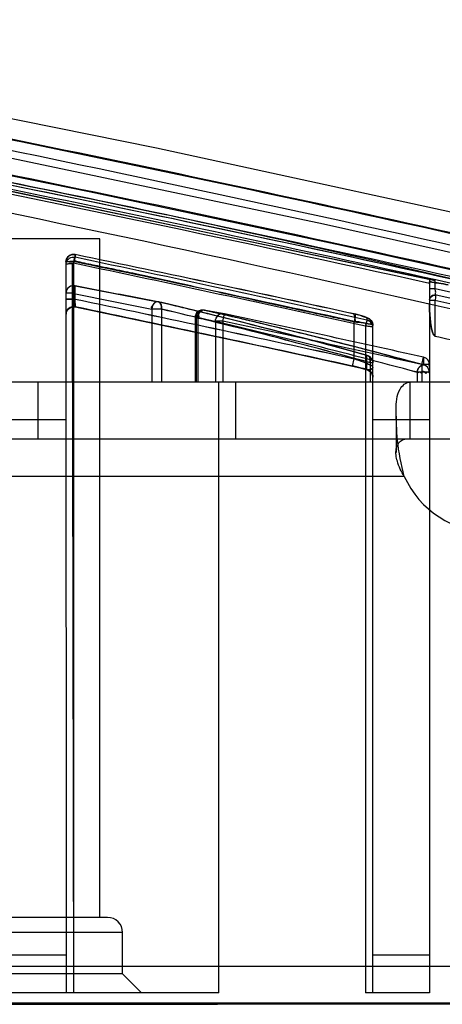
# Model space of a CAD drawing. Units: millimetres. Extents: x 39 to 318, y 222 to 273.
# Drawn here: x 292 to 303, y 222 to 248 of the extents above; entities that cross this region are included whole.
import ezdxf

# ---------------------------------------------------------------- set-up
doc = ezdxf.new("R2010")
doc.units = ezdxf.units.MM
doc.header["$LTSCALE"] = 32.385941
doc.layers.get('0').update_dxf_attribs({"linetype": 'CONTINUOUS'})

msp = doc.modelspace()

# ---------------------------------------------------------------- linework, layer by layer
at = {"color": 7, "linetype": 'Continuous'}
for p, q in [((303.001, 241.283), (287.851, 244.466)), ((289.851, 244.065), (303.001, 241.283)), ((294.117, 242.391), (290.817, 242.391)), ((294.117, 224.391), (294.117, 242.391)), ((293.457, 241.976), (293.418, 241.788)), ((293.457, 241.975), (293.457, 241.902)), ((293.216, 241.78), (293.217, 222.391)), ((293.42, 222.391), (293.391, 241.743)), ((293.418, 241.788), (293.418, 222.391)), ((294.231, 241.635), (294.106, 241.661)), ((293.435, 241.152), (293.459, 240.589)), ((294.62, 240.92), (293.456, 241.15)), ((293.457, 240.589), (293.457, 241.149)), ((302.851, 241.315), (302.851, 222.391)), ((303.001, 241.062), (303.001, 241.283)), ((293.379, 240.954), (293.217, 240.954)), ((293.379, 240.954), (293.379, 238.591)), ((295.653, 240.724), (294.619, 240.921)), ((303.001, 241.062), (302.851, 241.062)), ((306.466, 240.293), (303.001, 241.062)), ((307.847, 239.834), (303.033, 240.901)), ((302.851, 240.767), (302.852, 240.741)), ((302.851, 240.767), (302.851, 240.748)), ((303.001, 240.755), (302.851, 240.755)), ((306.622, 239.951), (302.998, 240.755)), ((302.998, 240.755), (302.998, 239.813)), ((295.745, 240.528), (295.49, 240.528)), ((295.49, 240.528), (295.49, 238.591)), ((295.745, 240.528), (295.745, 238.591)), ((297.41, 240.406), (296.873, 240.501)), ((297.375, 240.209), (297.417, 240.404)), ((300.896, 240.191), (300.852, 240.391)), ((300.895, 240.392), (300.854, 240.203)), ((296.709, 240.304), (296.638, 240.304)), ((296.638, 240.304), (296.638, 238.591)), ((296.663, 240.304), (296.663, 238.591)), ((296.709, 240.304), (296.709, 238.591)), ((297.375, 240.209), (297.179, 240.209)), ((297.179, 240.209), (297.179, 238.591)), ((297.375, 240.209), (297.375, 238.591)), ((300.855, 239.205), (300.854, 240.19)), ((301.152, 240.073), (301.152, 222.391)), ((301.193, 240.292), (301.193, 240.234)), ((301.351, 222.391), (301.351, 240.097)), ((301.194, 238.924), (301.194, 239.3)), ((300.814, 239.017), (300.855, 239.205)), ((301.351, 239.105), (301.279, 239.105)), ((301.279, 239.105), (301.279, 238.591)), ((302.651, 239.058), (302.694, 239.253)), ((302.851, 239.058), (302.651, 239.058)), ((302.651, 239.058), (302.651, 238.591)), ((302.694, 239.253), (302.694, 239.046)), ((302.851, 238.851), (302.522, 238.851)), ((302.522, 238.851), (302.522, 238.591)), ((307.967, 238.591), (289.067, 238.591)), ((292.467, 238.591), (292.467, 237.091)), ((297.267, 222.391), (297.267, 238.591)), ((297.717, 237.091), (297.717, 238.591)), ((301.351, 238.726), (301.351, 238.729)), ((302.331, 238.591), (302.331, 237.091)), ((293.217, 237.591), (291.717, 237.591)), ((302.851, 237.591), (301.351, 237.591)), ((301.967, 237.684), (301.967, 236.728)), ((289.067, 237.091), (307.467, 237.091)), ((302.184, 236.091), (288.92, 236.091)), ((294.317, 224.391), (290.617, 224.391)), ((294.717, 223.991), (290.217, 223.991)), ((294.717, 222.891), (294.717, 223.991)), ((293.217, 223.391), (291.717, 223.391)), ((302.851, 223.391), (301.351, 223.391)), ((312.517, 223.091), (186.466, 223.091)), ((294.717, 222.891), (290.217, 222.891)), ((294.717, 222.891), (295.217, 222.391)), ((297.267, 222.391), (287.667, 222.391)), ((302.851, 222.391), (301.157, 222.391)), ((310.115, 222.091), (52.197, 222.085)), ((306.467, 222.111), (248.967, 222.111))]:
    msp.add_line(p, q, dxfattribs=at)
for points in [[(316.878, 239.991), (306.267, 242.478), (295.618, 244.801), (284.934, 246.959)], [(308.967, 240.784), (300.047, 242.782), (291.102, 244.663), (282.132, 246.427)], [(307.189, 240.731), (300.518, 242.219), (293.834, 243.642), (287.136, 244.999)], [(302.852, 240.771), (302.875, 240.836), (302.939, 240.892), (303.033, 240.901)], [(302.907, 240.872), (302.92, 240.881), (302.933, 240.889), (302.948, 240.895), (302.962, 240.9)], [(293.217, 240.402), (293.225, 240.451), (293.27, 240.528), (293.351, 240.581), (293.457, 240.588)], [(293.217, 240.394), (293.25, 240.502), (293.339, 240.576), (293.457, 240.588)], [(293.457, 240.588), (298.363, 239.55), (300.813, 239.018)], [(301.351, 240.098), (301.261, 240.269), (301.121, 240.332), (300.896, 240.392)], [(300.813, 239.018), (301.011, 238.972), (301.18, 238.926)], [(301.208, 238.918), (301.265, 238.89), (301.311, 238.846), (301.341, 238.789), (301.351, 238.726)], [(301.208, 238.917), (301.311, 238.845), (301.351, 238.725)]]:
    msp.add_lwpolyline(points, dxfattribs=at)
for centre, radius, start, end in [((153.748, -423.78), 682.609, 76.942689, 79.878715), ((151.105, -443.916), 703.163, 77.235372, 79.264033), ((151.11, -443.891), 703.137, 77.235358, 79.26405), ((151.111, -443.913), 703.139, 77.235375, 79.264105), ((157.668, -402.032), 658.888, 76.814199, 79.961061), ((151.078, -443.915), 702.235, 77.014483, 79.227507), ((151.108, -443.914), 701.854, 77.44379, 79.244047), ((151.066, -443.996), 702.051, 77.437307, 79.227891), ((151.078, -443.915), 702.035, 77.014703, 79.227562), ((141.297, -492.302), 751.333, 77.510482, 79.126968), ((135.778, -522.388), 781.986, 78.321964, 78.865042), ((151.088, -443.931), 701.747, 77.510268, 78.761735), ((215.353, -133.645), 385.184, 76.72803, 78.20909), ((293.417, 241.78), 0.2, 78.2999, 180.0005), ((150.538, -446.65), 703.299, 77.655511, 78.275156), ((150.64, -446.62), 703.25, 77.663134, 78.282774), ((152.83, -428.8), 685.286, 77.496543, 78.158261), ((150.641, -446.612), 703.05, 77.663133, 78.282774), ((153.321, -426.134), 682.413, 77.488645, 78.15304), ((293.416, 240.953), 0.2, 78.6582, 174.0658), ((326.075, 403.759), 165.849, 258.65746, 259.43141), ((326.516, 406.002), 168.135, 258.6605, 259.42448), ((325.432, 394.432), 156.79, 258.20339, 258.99066), ((325.477, 394.662), 157.024, 258.20459, 258.99064), ((303.001, 240.755), 0.15, 77.5, 180), ((150.439, -447.58), 703.065, 77.646508, 78.266175), ((150.336, -447.62), 703.124, 77.638962, 78.258623), ((150.342, -447.561), 702.874, 77.63841, 78.251644), ((150.443, -447.521), 702.814, 77.645833, 78.259033), ((260.644, 93.037), 151.78, 75.10762, 76.66266), ((261.161, 95.112), 149.642, 76.08385, 76.67176), ((260.606, 92.833), 151.988, 75.11012, 76.66459), ((260.931, 94.119), 150.661, 76.08724, 76.67175), ((260.694, 92.672), 151.954, 74.50896, 76.66377), ((260.934, 93.604), 150.991, 74.5019, 76.67044), ((296.838, 240.304), 0.2, 79.8024, 180), ((262.606, 91.035), 153.344, 76.31925, 77.08483), ((263.085, 93.028), 151.295, 76.51757, 77.09316), ((338.414, 473.234), 236.411, 259.88112, 260.01305), ((322.944, 385.989), 147.806, 259.84339, 260.05452), ((262.915, 92.27), 152.071, 76.51988, 77.09308), ((262.751, 91.589), 152.772, 74.83986, 77.0887), ((260.882, 93.958), 150.829, 74.49809, 76.08638), ((260.766, 93.456), 151.345, 74.50268, 76.08714), ((297.375, 240.209), 0.2, 77.9123, 167.9123), ((150.647, -444.933), 700.877, 77.47073, 77.912262), ((325.06, 392.471), 154.794, 259.42913, 259.62348), ((324.249, 388.085), 150.334, 259.42614, 259.62625), ((262.477, 91.006), 153.172, 74.84463, 77.08619), ((262.659, 91.732), 152.424, 74.83913, 77.09169), ((150.647, -444.933), 700.677, 77.47073, 77.912262), ((262.834, 91.965), 152.387, 74.83651, 76.51893), ((301.153, 240.04), 0.198, 0.046, 45.4783), ((262.611, 91.06), 153.319, 75.89878, 76.31919), ((262.657, 91.22), 153.152, 75.89825, 76.31932), ((260.149, 91.204), 153.679, 74.50933, 75.1048), ((260.423, 92.143), 152.701, 74.51029, 75.11017), ((262.583, 90.947), 153.435, 75.23055, 75.89866), ((262.551, 90.802), 153.583, 75.2304, 75.89815), ((301.151, 239.105), 0.2, 0, 90), ((262.976, 92.435), 151.896, 74.84315, 75.23099), ((262.437, 90.369), 154.032, 74.84774, 75.23056), ((302.651, 239.058), 0.2, 347.4701, 90), ((302.651, 238.851), 0.2, 359.9359, 77.5386), ((304.467, 237.111), 2.5, 204.0993, 270), ((294.317, 223.991), 0.4, 0, 90)]:
    msp.add_arc(centre, radius, start, end, dxfattribs=at)
for points, knots in [([(293.457, 241.975), (293.41, 241.985), (293.321, 241.97), (293.235, 241.885), (293.216, 241.815), (293.216, 241.78)], [0, 0, 0, 0, 0.408215, 0.704154, 1, 1, 1, 1]), ([(293.216, 241.78), (293.216, 241.814), (293.235, 241.884), (293.321, 241.97), (293.41, 241.985), (293.457, 241.975)], [0, 0, 0, 0, 0.295427, 0.591626, 1, 1, 1, 1]), ([(293.217, 241.708), (293.217, 241.741), (293.235, 241.81), (293.318, 241.897), (293.409, 241.912), (293.457, 241.902)], [0, 0, 0, 0, 0.289247, 0.579289, 1, 1, 1, 1]), ([(293.457, 241.902), (293.455, 241.894), (293.447, 241.867), (293.436, 241.813), (293.423, 241.769), (293.419, 241.743)], [0, 0, 0, 0, 0.165679, 0.511909, 1, 1, 1, 1]), ([(293.457, 241.902), (293.45, 241.885), (293.441, 241.831), (293.428, 241.778), (293.42, 241.742)], [0, 0, 0, 0, 0.340952, 1, 1, 1, 1]), ([(293.217, 241.78), (293.218, 241.81), (293.332, 241.77), (293.381, 241.788), (293.42, 241.788)], [0, 0, 0, 0, 0.430731, 1, 1, 1, 1]), ([(293.418, 241.788), (293.404, 241.788), (293.377, 241.788), (293.337, 241.787), (293.295, 241.788), (293.262, 241.781), (293.217, 241.795), (293.217, 241.781)], [0, 0, 0, 0, 0.199556, 0.404909, 0.608455, 0.791587, 1, 1, 1, 1]), ([(293.217, 241.708), (293.217, 241.727), (293.272, 241.729), (293.317, 241.74), (293.369, 241.739), (293.403, 241.743), (293.419, 241.743)], [0, 0, 0, 0, 0.271652, 0.50821, 0.763888, 1, 1, 1, 1]), ([(293.31, 241.737), (293.322, 241.738), (293.349, 241.741), (293.376, 241.742), (293.391, 241.743)], [0, 0, 0, 0, 0.436315, 1, 1, 1, 1]), ([(294.106, 241.661), (294.03, 241.677), (293.877, 241.709), (293.648, 241.758), (293.497, 241.792), (293.42, 241.808)], [0, 0, 0, 0, 0.333333, 0.666667, 1, 1, 1, 1]), ([(295.059, 241.463), (294.967, 241.483), (294.783, 241.521), (294.507, 241.578), (294.323, 241.616), (294.231, 241.635)], [0, 0, 0, 0, 0.332916, 0.666196, 1, 1, 1, 1]), ([(299.014, 240.587), (298.569, 240.684), (297.685, 240.878), (296.369, 241.18), (295.494, 241.37), (295.059, 241.463)], [0, 0, 0, 0, 0.337069, 0.670541, 1, 1, 1, 1]), ([(293.457, 241.149), (293.437, 241.153), (293.399, 241.155), (293.345, 241.143), (293.302, 241.12), (293.269, 241.091), (293.245, 241.06), (293.23, 241.027), (293.225, 241.004), (293.224, 240.992)], [0, 0, 0, 0, 0.192564, 0.36398, 0.517253, 0.653847, 0.78026, 0.888768, 1, 1, 1, 1]), ([(293.417, 241.154), (293.406, 241.154), (293.476, 241.153), (293.422, 241.122), (293.418, 241.09), (293.394, 241.034), (293.384, 240.987), (293.377, 240.954)], [0, 0, 0, 0, 0.135901, 0.271753, 0.398912, 0.577493, 1, 1, 1, 1]), ([(293.457, 241.149), (293.451, 241.152), (293.431, 241.129), (293.415, 241.091), (293.394, 241.026), (293.383, 240.979), (293.379, 240.954)], [0, 0, 0, 0, 0.093941, 0.313784, 0.644593, 1, 1, 1, 1]), ([(302.851, 241.236), (302.851, 241.259), (302.987, 241.225), (303.109, 241.224), (303.268, 241.187), (303.351, 241.168)], [0, 0, 0, 0, 0.133474, 0.499157, 1, 1, 1, 1]), ([(303.351, 241.168), (303.267, 241.187), (303.107, 241.225), (302.984, 241.225), (302.851, 241.258), (302.851, 241.236)], [0, 0, 0, 0, 0.509549, 0.868617, 1, 1, 1, 1]), ([(303.033, 240.901), (303.007, 240.907), (303.021, 240.813), (303.002, 240.777), (302.998, 240.755)], [0, 0, 0, 0, 0.543426, 1, 1, 1, 1]), ([(303.033, 240.901), (303.007, 240.907), (303.028, 240.992), (303.007, 241.035), (303.001, 241.062)], [0, 0, 0, 0, 0.488037, 1, 1, 1, 1]), ([(303.033, 240.901), (303.007, 240.907), (303.027, 240.991), (303.007, 241.034), (303.001, 241.062)], [0, 0, 0, 0, 0.483424, 1, 1, 1, 1]), ([(293.418, 240.793), (293.394, 240.793), (293.358, 240.793), (293.311, 240.792), (293.28, 240.791), (293.255, 240.79), (293.234, 240.789), (293.225, 240.787), (293.216, 240.787), (293.216, 240.786)], [0, 0, 0, 0, 0.358422, 0.53491, 0.693162, 0.822463, 0.918449, 0.978387, 1, 1, 1, 1]), ([(293.217, 240.785), (293.216, 240.786), (293.225, 240.787), (293.233, 240.788), (293.254, 240.789), (293.29, 240.791), (293.347, 240.792), (293.394, 240.793), (293.418, 240.793)], [0, 0, 0, 0, 0.018689, 0.076195, 0.170648, 0.299581, 0.637099, 1, 1, 1, 1]), ([(293.217, 240.394), (293.217, 240.451), (293.272, 240.571), (293.401, 240.601), (293.457, 240.589)], [0, 0, 0, 0, 0.498995, 1, 1, 1, 1]), ([(293.457, 240.589), (293.401, 240.6), (293.272, 240.571), (293.217, 240.451), (293.217, 240.394)], [0, 0, 0, 0, 0.501118, 1, 1, 1, 1]), ([(293.418, 240.793), (293.425, 240.755), (293.431, 240.725), (293.462, 240.559), (293.457, 240.589)], [0, 0, 0, 0, 0.553276, 1, 1, 1, 1]), ([(293.457, 240.589), (293.462, 240.558), (293.431, 240.725), (293.425, 240.755), (293.418, 240.793)], [0, 0, 0, 0, 0.454279, 1, 1, 1, 1]), ([(295.658, 240.723), (295.64, 240.728), (295.595, 240.722), (295.529, 240.66), (295.496, 240.599), (295.466, 240.563)], [0, 0, 0, 0, 0.213462, 0.469271, 1, 1, 1, 1]), ([(295.657, 240.724), (295.619, 240.732), (295.548, 240.69), (295.508, 240.608), (295.493, 240.555), (295.49, 240.528)], [0, 0, 0, 0, 0.414993, 0.706631, 1, 1, 1, 1]), ([(295.49, 240.528), (295.491, 240.534), (295.495, 240.559), (295.501, 240.584), (295.508, 240.602)], [0, 0, 0, 0, 0.238395, 1, 1, 1, 1]), ([(295.757, 240.512), (295.744, 240.538), (295.751, 240.592), (295.734, 240.66), (295.702, 240.706), (295.671, 240.721), (295.658, 240.723)], [0, 0, 0, 0, 0.34654, 0.606679, 0.834397, 1, 1, 1, 1]), ([(295.658, 240.723), (295.675, 240.72), (295.717, 240.696), (295.748, 240.622), (295.749, 240.561), (295.745, 240.529)], [0, 0, 0, 0, 0.228873, 0.579495, 1, 1, 1, 1]), ([(300.569, 240.253), (300.397, 240.291), (300.052, 240.365), (299.534, 240.476), (299.187, 240.55), (299.014, 240.587)], [0, 0, 0, 0, 0.332374, 0.665598, 1, 1, 1, 1]), ([(302.851, 240.688), (302.851, 240.626), (302.853, 240.511), (302.862, 240.353), (302.875, 240.219), (302.889, 240.106), (302.91, 239.999), (302.93, 239.896), (302.973, 239.835), (302.998, 239.813)], [0, 0, 0, 0, 0.207196, 0.380409, 0.527973, 0.653343, 0.762547, 0.889655, 1, 1, 1, 1]), ([(302.998, 239.813), (302.973, 239.835), (302.93, 239.895), (302.91, 239.998), (302.889, 240.105), (302.874, 240.22), (302.862, 240.353), (302.853, 240.512), (302.851, 240.626), (302.851, 240.688)], [0, 0, 0, 0, 0.109516, 0.236109, 0.346218, 0.472144, 0.620204, 0.793533, 1, 1, 1, 1]), ([(296.88, 240.5), (296.831, 240.511), (296.738, 240.482), (296.679, 240.389), (296.664, 240.332), (296.663, 240.304)], [0, 0, 0, 0, 0.47018, 0.741214, 1, 1, 1, 1]), ([(296.88, 240.5), (296.846, 240.507), (296.77, 240.497), (296.687, 240.418), (296.665, 240.343), (296.663, 240.304)], [0, 0, 0, 0, 0.317132, 0.641704, 1, 1, 1, 1]), ([(296.709, 240.304), (296.711, 240.324), (296.718, 240.363), (296.743, 240.408), (296.766, 240.461), (296.794, 240.47), (296.85, 240.504), (296.838, 240.504)], [0, 0, 0, 0, 0.237175, 0.460901, 0.651067, 0.850067, 1, 1, 1, 1]), ([(296.88, 240.5), (296.863, 240.503), (296.831, 240.499), (296.795, 240.476), (296.768, 240.449), (296.75, 240.416), (296.721, 240.391), (296.73, 240.354), (296.743, 240.334), (296.741, 240.322)], [0, 0, 0, 0, 0.192408, 0.331631, 0.473312, 0.613227, 0.75414, 0.859666, 1, 1, 1, 1]), ([(297.417, 240.404), (297.392, 240.41), (297.338, 240.411), (297.267, 240.377), (297.207, 240.325), (297.185, 240.276), (297.18, 240.251)], [0, 0, 0, 0, 0.251867, 0.500811, 0.746312, 1, 1, 1, 1]), ([(300.895, 240.39), (300.946, 240.379), (301.04, 240.359), (301.121, 240.324), (301.194, 240.308), (301.193, 240.292)], [0, 0, 0, 0, 0.493942, 0.854857, 1, 1, 1, 1]), ([(301.191, 240.291), (301.194, 240.306), (301.118, 240.324), (301.041, 240.357), (300.946, 240.378), (300.896, 240.389)], [0, 0, 0, 0, 0.141947, 0.504392, 1, 1, 1, 1]), ([(300.854, 240.19), (300.822, 240.197), (300.759, 240.211), (300.664, 240.232), (300.601, 240.246), (300.569, 240.253)], [0, 0, 0, 0, 0.333333, 0.666667, 1, 1, 1, 1]), ([(301.351, 240.098), (301.351, 240.122), (301.224, 240.128), (301.095, 240.176), (300.937, 240.192), (300.854, 240.203)], [0, 0, 0, 0, 0.141527, 0.505114, 1, 1, 1, 1]), ([(300.854, 240.19), (300.937, 240.184), (301.095, 240.177), (301.224, 240.127), (301.35, 240.121), (301.351, 240.098)], [0, 0, 0, 0, 0.49468, 0.859833, 1, 1, 1, 1]), ([(301.198, 240.233), (301.193, 240.225), (301.185, 240.197), (301.169, 240.145), (301.157, 240.101), (301.153, 240.074)], [0, 0, 0, 0, 0.168598, 0.516838, 1, 1, 1, 1]), ([(301.351, 240.04), (301.351, 240.058), (301.298, 240.06), (301.254, 240.07), (301.202, 240.071), (301.169, 240.075), (301.153, 240.074)], [0, 0, 0, 0, 0.267275, 0.50542, 0.762759, 1, 1, 1, 1]), ([(301.193, 240.234), (301.191, 240.228), (301.187, 240.21), (301.173, 240.156), (301.162, 240.109), (301.154, 240.073)], [0, 0, 0, 0, 0.11231, 0.341451, 1, 1, 1, 1]), ([(301.191, 240.291), (301.22, 240.285), (301.277, 240.26), (301.336, 240.189), (301.351, 240.127), (301.351, 240.097)], [0, 0, 0, 0, 0.332478, 0.659035, 1, 1, 1, 1]), ([(301.193, 240.292), (301.236, 240.283), (301.318, 240.235), (301.351, 240.143), (301.351, 240.098)], [0, 0, 0, 0, 0.488409, 1, 1, 1, 1]), ([(301.291, 240.181), (301.284, 240.188), (301.256, 240.212), (301.22, 240.228), (301.193, 240.234)], [0, 0, 0, 0, 0.260005, 1, 1, 1, 1]), ([(301.351, 240.04), (301.351, 240.083), (301.32, 240.172), (301.241, 240.222), (301.198, 240.233)], [0, 0, 0, 0, 0.497924, 1, 1, 1, 1]), ([(302.998, 239.813), (303.551, 239.687), (304.656, 239.434), (306.312, 239.056), (307.415, 238.804), (307.967, 238.678)], [0, 0, 0, 0, 0.333852, 0.667186, 1, 1, 1, 1]), ([(301.151, 239.305), (301.189, 239.305), (301.256, 239.284), (301.331, 239.21), (301.351, 239.143), (301.351, 239.105)], [0, 0, 0, 0, 0.373292, 0.630643, 1, 1, 1, 1]), ([(301.279, 239.105), (301.283, 239.124), (301.286, 239.16), (301.278, 239.21), (301.264, 239.248), (301.244, 239.276), (301.208, 239.302), (301.174, 239.305), (301.151, 239.305)], [0, 0, 0, 0, 0.208891, 0.386985, 0.532886, 0.64788, 0.751141, 1, 1, 1, 1]), ([(301.194, 239.3), (301.204, 239.298), (301.227, 239.291), (301.256, 239.263), (301.277, 239.218), (301.286, 239.163), (301.282, 239.124), (301.28, 239.105)], [0, 0, 0, 0, 0.135617, 0.296851, 0.500979, 0.758126, 1, 1, 1, 1]), ([(301.351, 239.105), (301.351, 239.143), (301.331, 239.21), (301.266, 239.274), (301.218, 239.295), (301.194, 239.3)], [0, 0, 0, 0, 0.425978, 0.724138, 1, 1, 1, 1]), ([(301.194, 238.924), (301.154, 238.935), (301.072, 238.957), (300.945, 238.989), (300.858, 239.009), (300.813, 239.019)], [0, 0, 0, 0, 0.312477, 0.649615, 1, 1, 1, 1]), ([(300.814, 239.018), (300.859, 239.008), (300.946, 238.988), (301.073, 238.956), (301.154, 238.934), (301.194, 238.922)], [0, 0, 0, 0, 0.350284, 0.687423, 1, 1, 1, 1]), ([(301.351, 238.985), (301.351, 239.013), (301.237, 239.058), (301.095, 239.132), (300.939, 239.178), (300.854, 239.206)], [0, 0, 0, 0, 0.153914, 0.513409, 1, 1, 1, 1]), ([(302.522, 238.851), (302.527, 238.886), (302.549, 238.951), (302.608, 239.027), (302.669, 239.05), (302.695, 239.046)], [0, 0, 0, 0, 0.373073, 0.723874, 1, 1, 1, 1]), ([(302.607, 239.014), (302.596, 239.005), (302.575, 238.982), (302.55, 238.944), (302.538, 238.916), (302.533, 238.902)], [0, 0, 0, 0, 0.330087, 0.658012, 1, 1, 1, 1]), ([(302.691, 239.047), (302.682, 239.049), (302.662, 239.049), (302.634, 239.035), (302.616, 239.022), (302.607, 239.014)], [0, 0, 0, 0, 0.30645, 0.608302, 1, 1, 1, 1]), ([(301.351, 238.985), (301.351, 238.968), (301.32, 238.934), (301.263, 238.913), (301.214, 238.914), (301.194, 238.924)], [0, 0, 0, 0, 0.273319, 0.636323, 1, 1, 1, 1]), ([(301.194, 238.922), (301.214, 238.912), (301.263, 238.911), (301.32, 238.932), (301.351, 238.967), (301.351, 238.983)], [0, 0, 0, 0, 0.364299, 0.727141, 1, 1, 1, 1]), ([(301.194, 238.924), (301.237, 238.914), (301.319, 238.865), (301.351, 238.774), (301.351, 238.729)], [0, 0, 0, 0, 0.500915, 1, 1, 1, 1]), ([(301.298, 238.862), (301.291, 238.87), (301.261, 238.898), (301.223, 238.916), (301.194, 238.922)], [0, 0, 0, 0, 0.2601, 1, 1, 1, 1]), ([(301.35, 238.751), (301.348, 238.761), (301.34, 238.801), (301.32, 238.839), (301.298, 238.862)], [0, 0, 0, 0, 0.242734, 1, 1, 1, 1]), ([(302.522, 238.851), (302.532, 238.846), (302.559, 238.838), (302.592, 238.88), (302.633, 238.816), (302.658, 238.894), (302.713, 238.873), (302.729, 238.841), (302.773, 238.82), (302.786, 238.861), (302.818, 238.87), (302.851, 238.839), (302.851, 238.851)], [0, 0, 0, 0, 0.087695, 0.191136, 0.297496, 0.443527, 0.5489, 0.65725, 0.743243, 0.839624, 0.909415, 1, 1, 1, 1]), ([(302.184, 236.091), (302.101, 236.406), (301.986, 236.996), (301.967, 237.772), (301.973, 238.344), (302.225, 238.591), (302.331, 238.591)], [0, 0, 0, 0, 0.367704, 0.673637, 0.880244, 1, 1, 1, 1]), ([(302.184, 236.091), (302.103, 236.213), (301.995, 236.449), (301.939, 236.785), (302.062, 237.062), (302.245, 237.091), (302.331, 237.091)], [0, 0, 0, 0, 0.350671, 0.610548, 0.795336, 1, 1, 1, 1]), ([(186.466, 222.089), (200.205, 222.089), (227.683, 222.09), (268.899, 222.091), (296.377, 222.093), (310.115, 222.094)], [0, 0, 0, 0, 0.333335, 0.666668, 1, 1, 1, 1])]:
    msp.add_open_spline(points, degree=3, knots=knots, dxfattribs=at)
for points in [[(293.218, 241.711), (293.223, 241.719), (293.233, 241.723), (293.242, 241.725)], [(293.259, 241.729), (293.269, 241.732), (293.28, 241.734), (293.291, 241.735)], [(293.31, 241.122), (293.299, 241.115), (293.288, 241.108), (293.279, 241.098)], [(297.179, 240.209), (297.179, 240.223), (297.181, 240.236), (297.184, 240.25)], [(302.533, 238.902), (302.53, 238.891), (302.526, 238.88), (302.525, 238.868)]]:
    msp.add_open_spline(points, degree=3, dxfattribs=at)

doc.saveas('drawing.dxf')
